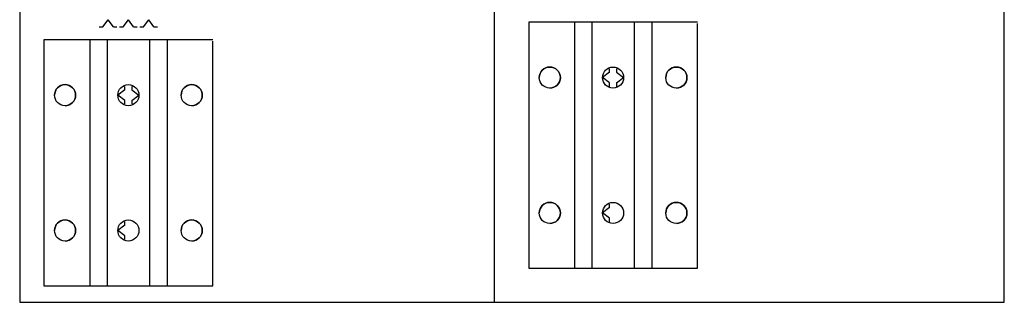
# Model space of a CAD drawing. Units: millimetres. Extents: x 1996 to 6179, y -506 to 1832.
# Drawn here: x 5419 to 5979, y 747 to 908 of the extents above; entities that cross this region are included whole.
import ezdxf

# ---------------------------------------------------------------- set-up
doc = ezdxf.new("R2010")
doc.units = ezdxf.units.MM
doc.layers.add('duong bao net manh', color=1, linetype='Continuous')
doc.layers.add('kich thuoc', color=7, linetype='Continuous')
doc.layers.add('Đường bao', color=1, linetype='Continuous', lineweight=30)

msp = doc.modelspace()

# ---------------------------------------------------------------- linework, layer by layer
at = {"layer": 'duong bao net manh'}
for centre in [(5720.48, 874.618), (5792.48, 874.618), (5444.802, 864.613), (5516.802, 864.613), (5720.48, 797.618), (5792.48, 797.618), (5444.802, 787.613), (5516.802, 787.613)]:
    msp.add_arc(centre, 6, 270, 180, dxfattribs=at)
at = {"layer": 'kich thuoc'}
for p, q in [((5418.987, 1146.781), (5418.987, 746.781)), ((5688.987, 746.781), (5688.987, 1146.781)), ((5978.987, 746.781), (5978.987, 1146.781)), ((5466.264, 903.544), (5469.264, 907.544)), ((5472.264, 903.544), (5469.264, 907.544)), ((5477.802, 903.544), (5480.802, 907.544)), ((5483.802, 903.544), (5480.802, 907.544)), ((5489.373, 903.526), (5492.373, 907.526)), ((5495.373, 903.526), (5492.373, 907.526)), ((5464.264, 903.544), (5466.264, 903.544)), ((5472.264, 903.544), (5474.264, 903.544)), ((5475.802, 903.544), (5477.802, 903.544)), ((5483.802, 903.544), (5485.802, 903.544)), ((5487.373, 903.526), (5489.373, 903.526)), ((5495.373, 903.526), (5497.373, 903.526)), ((5754.48, 877.618), (5754.48, 879.618)), ((5758.48, 879.618), (5758.48, 877.618)), ((5754.48, 877.618), (5750.48, 874.618)), ((5754.48, 871.618), (5750.48, 874.618)), ((5758.48, 877.618), (5762.48, 874.618)), ((5758.48, 871.618), (5762.48, 874.618)), ((5478.802, 867.613), (5478.802, 869.613)), ((5482.802, 869.613), (5482.802, 867.613)), ((5754.48, 869.618), (5754.48, 871.618)), ((5758.48, 871.618), (5758.48, 869.618)), ((5478.802, 867.613), (5474.802, 864.613)), ((5478.802, 861.613), (5474.802, 864.613)), ((5482.802, 867.613), (5486.802, 864.613)), ((5482.802, 861.613), (5486.802, 864.613)), ((5478.802, 859.613), (5478.802, 861.613)), ((5482.802, 861.613), (5482.802, 859.613)), ((5754.48, 800.618), (5754.48, 802.618)), ((5754.48, 800.618), (5750.48, 797.618)), ((5754.48, 794.618), (5750.48, 797.618)), ((5478.802, 790.613), (5474.802, 787.613)), ((5478.802, 790.613), (5478.802, 792.613)), ((5754.48, 792.618), (5754.48, 794.618)), ((5478.802, 784.613), (5474.802, 787.613)), ((5478.802, 782.613), (5478.802, 784.613)), ((5418.987, 746.781), (5688.987, 746.781)), ((5688.987, 746.781), (5978.987, 746.781))]:
    msp.add_line(p, q, dxfattribs=at)
at = {"layer": 'Đường bao'}
for p, q in [((5804.48, 906.118), (5708.48, 906.118)), ((5708.48, 906.118), (5708.48, 766.118)), ((5734.48, 906.118), (5734.48, 887.118)), ((5744.48, 906.118), (5744.48, 887.118)), ((5768.48, 906.118), (5768.48, 887.118)), ((5778.48, 906.118), (5778.48, 887.118)), ((5804.48, 766.118), (5804.48, 905.365)), ((5528.802, 896.113), (5432.802, 896.113)), ((5432.802, 896.113), (5432.802, 756.113)), ((5458.802, 896.113), (5458.802, 877.113)), ((5468.802, 896.113), (5468.802, 877.113)), ((5492.802, 896.113), (5492.802, 877.113)), ((5502.802, 896.113), (5502.802, 877.113)), ((5528.802, 756.113), (5528.802, 895.359)), ((5734.48, 887.118), (5734.48, 862.118)), ((5744.48, 887.118), (5744.48, 862.118)), ((5768.48, 887.118), (5768.48, 862.118)), ((5778.48, 887.118), (5778.48, 862.118)), ((5458.802, 877.113), (5458.802, 852.113)), ((5468.802, 877.113), (5468.802, 852.113)), ((5492.802, 877.113), (5492.802, 852.113)), ((5502.802, 877.113), (5502.802, 852.113)), ((5734.48, 862.118), (5734.48, 810.118)), ((5744.48, 862.118), (5744.48, 810.118)), ((5768.48, 862.118), (5768.48, 810.118)), ((5778.48, 862.118), (5778.48, 810.118)), ((5458.802, 852.113), (5458.802, 800.113)), ((5468.802, 852.113), (5468.802, 800.113)), ((5492.802, 852.113), (5492.802, 800.113)), ((5502.802, 852.113), (5502.802, 800.113)), ((5734.48, 810.118), (5734.48, 785.118)), ((5744.48, 810.118), (5744.48, 785.118)), ((5768.48, 810.118), (5768.48, 785.118)), ((5778.48, 810.118), (5778.48, 785.118)), ((5458.802, 800.113), (5458.802, 775.113)), ((5468.802, 800.113), (5468.802, 775.113)), ((5492.802, 800.113), (5492.802, 775.113)), ((5502.802, 800.113), (5502.802, 775.113)), ((5734.48, 785.118), (5734.48, 766.118)), ((5744.48, 785.118), (5744.48, 766.118)), ((5768.48, 785.118), (5768.48, 766.118)), ((5778.48, 785.118), (5778.48, 766.118)), ((5458.802, 775.113), (5458.802, 756.113)), ((5468.802, 775.113), (5468.802, 756.113)), ((5492.802, 775.113), (5492.802, 756.113)), ((5502.802, 775.113), (5502.802, 756.113)), ((5708.48, 766.118), (5804.48, 766.118)), ((5432.802, 756.113), (5528.802, 756.113))]:
    msp.add_line(p, q, dxfattribs=at)
for centre in [(5720.48, 874.618), (5756.48, 874.618), (5792.48, 874.618), (5444.802, 864.613), (5480.802, 864.613), (5516.802, 864.613), (5720.48, 797.618), (5756.48, 797.618), (5792.48, 797.618), (5444.802, 787.613), (5480.802, 787.613), (5516.802, 787.613)]:
    msp.add_circle(centre, 6, dxfattribs=at)

doc.saveas('drawing.dxf')
